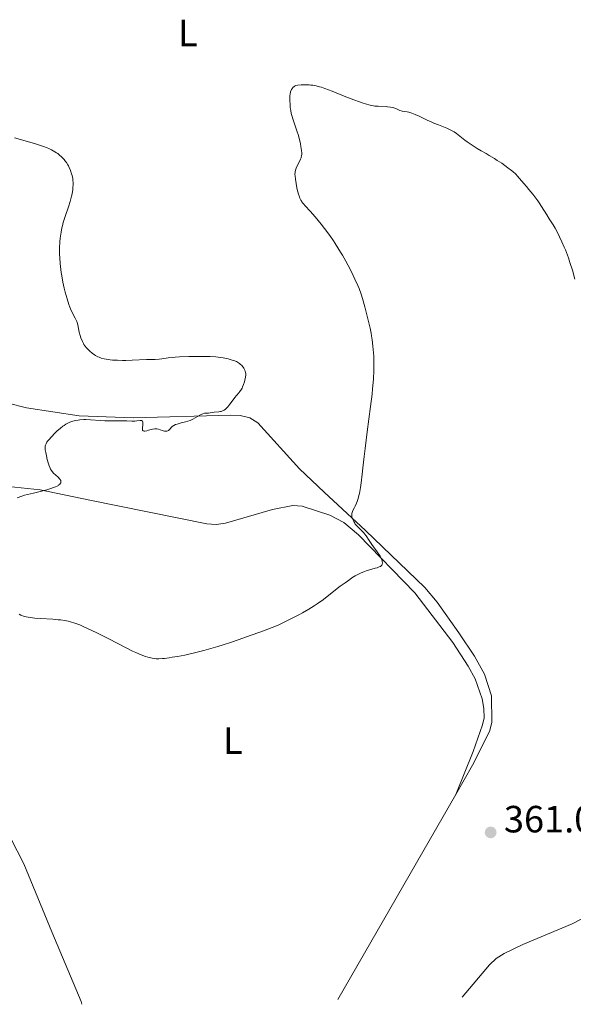
# Model space of a CAD drawing. Units: metres. Extents: x 629024 to 632507, y 4669472 to 4671848.
# Drawn here: x 632051 to 632197, y 4669527 to 4669787 of the extents above; entities that cross this region are included whole.
import ezdxf
from ezdxf.enums import TextEntityAlignment as Align

# ---------------------------------------------------------------- set-up
doc = ezdxf.new("R2010")
doc.units = ezdxf.units.M
doc.header["$MEASUREMENT"] = 0
for name, color, linetype, lineweight in [('Cota de punto acotado terreno', 7, 'Continuous', 0), ('Curva de nivel intermedia', 30, 'Continuous', 0), ('Etiqueta de uso rústico', 92, 'Continuous', 0), ('Línea de cambio de uso (parcela vista)', 92, 'Continuous', 0), ('Punto acotado terreno (símbolo)', 7, 'Continuous', 0)]:
    doc.layers.add(name, color=color, linetype=linetype, lineweight=lineweight)
doc.styles.add('Style-Arial', font='arial.ttf')

# ---------------------------------------------------------------- blocks, each defined once
blk = doc.blocks.new('5PATER')
at = {"layer": 'Punto acotado terreno (símbolo)', "linetype": 'Continuous', "lineweight": 0}
h = blk.add_hatch(color=51, dxfattribs=at)
edge = h.paths.add_edge_path()
edge.add_ellipse((0, 0), major_axis=(-0.11, -0.111), ratio=0.999422, start_angle=0, end_angle=360)

msp = doc.modelspace()

# ---------------------------------------------------------------- linework, layer by layer
at = {"layer": 'Curva de nivel intermedia', "color": 30, "linetype": 'Continuous', "lineweight": 0, "flags": 128}
for points, elevation in [([(632144.54, 4669692.17), (632144.65, 4669694.4), (632144.68, 4669695.75), (632144.68, 4669696.61), (632144.63, 4669698.24), (632144.58, 4669699.13), (632144.43, 4669700.86), (632144.22, 4669702.52), (632144.06, 4669703.59), (632143.94, 4669704.28), (632143.69, 4669705.6), (632143.2, 4669707.69), (632142.25, 4669711.28), (632141.69, 4669713.41), (632141.3, 4669714.61), (632140.77, 4669716.04), (632140.42, 4669716.88), (632139.66, 4669718.57), (632139.21, 4669719.51), (632138.47, 4669720.99), (632137.24, 4669723.33), (632136.35, 4669724.9), (632135.89, 4669725.68), (632135.18, 4669726.84), (632134.46, 4669727.95), (632133.98, 4669728.67), (632133.02, 4669730.05), (632131.62, 4669731.94), (632130.74, 4669733.08), (632129.17, 4669734.98), (632127.81, 4669736.53), (632126.57, 4669737.88), (632126.12, 4669738.4), (632125.78, 4669738.83), (632125.63, 4669739.05), (632125.43, 4669739.39), (632125.15, 4669739.94), (632125.03, 4669740.25), (632124.79, 4669740.96), (632124.46, 4669742.25), (632124.27, 4669743.18), (632124.15, 4669743.8), (632123.96, 4669744.93), (632123.86, 4669745.84), (632123.85, 4669746.22), (632123.89, 4669746.76), (632123.93, 4669747.02), (632124.08, 4669747.56), (632124.19, 4669747.84), (632124.45, 4669748.44), (632125.04, 4669749.65), (632125.29, 4669750.19), (632125.45, 4669750.61), (632125.51, 4669750.8), (632125.57, 4669751.1), (632125.61, 4669751.57), (632125.61, 4669751.84), (632125.56, 4669752.48), (632125.4, 4669753.59), (632125.28, 4669754.27), (632125.02, 4669755.42), (632124.65, 4669756.74), (632124.43, 4669757.45), (632123.35, 4669760.62), (632123.02, 4669761.73), (632122.88, 4669762.29), (632122.72, 4669763.04), (632122.66, 4669763.4), (632122.59, 4669763.95), (632122.55, 4669764.76), (632122.49, 4669765.64), (632122.48, 4669766.15), (632122.51, 4669767.02), (632122.55, 4669767.37), (632122.67, 4669767.97), (632122.82, 4669768.42), (632122.94, 4669768.65), (632123.19, 4669769.01), (632123.32, 4669769.17), (632123.6, 4669769.41), (632123.88, 4669769.57), (632124.09, 4669769.65), (632124.58, 4669769.75), (632125.52, 4669769.84), (632126.06, 4669769.87), (632126.89, 4669769.87), (632127.63, 4669769.84), (632128, 4669769.81), (632128.56, 4669769.74), (632129.44, 4669769.58), (632130.3, 4669769.36), (632130.81, 4669769.21), (632131.73, 4669768.89), (632133.62, 4669768.17), (632137.24, 4669766.7), (632139.37, 4669765.88), (632140.85, 4669765.36), (632141.59, 4669765.11), (632142.7, 4669764.76), (632143.31, 4669764.57), (632143.72, 4669764.47)], 365), ([(632143.72, 4669764.47), (632144.55, 4669764.32), (632144.96, 4669764.27), (632145.76, 4669764.2), (632147.87, 4669764.11), (632148.3, 4669764.09), (632149.02, 4669764), (632149.6, 4669763.88), (632149.92, 4669763.79), (632150.46, 4669763.58), (632151.5, 4669763.1), (632151.9, 4669762.97), (632152.12, 4669762.92), (632152.63, 4669762.83), (632153.45, 4669762.7), (632153.92, 4669762.6), (632154.7, 4669762.38), (632155.14, 4669762.24), (632155.59, 4669762.05), (632156.58, 4669761.61), (632158.76, 4669760.53), (632159.93, 4669759.99), (632160.52, 4669759.74), (632161.71, 4669759.27), (632163.9, 4669758.42), (632164.8, 4669758.02), (632165.19, 4669757.83), (632165.86, 4669757.42), (632166.46, 4669756.98), (632167.78, 4669755.92), (632168.64, 4669755.28), (632169.28, 4669754.82), (632170.58, 4669753.91), (632171.93, 4669753.03), (632172.98, 4669752.41), (632174.3, 4669751.7), (632175.11, 4669751.24), (632176.48, 4669750.4), (632177.25, 4669749.91), (632178.42, 4669749.14), (632180.05, 4669747.98), (632180.95, 4669747.28), (632181.35, 4669746.94), (632182.1, 4669746.23), (632182.6, 4669745.72), (632183.67, 4669744.53), (632184.93, 4669743.03), (632185.6, 4669742.21), (632186.6, 4669740.96), (632187.94, 4669739.2), (632188.3, 4669738.69), (632188.92, 4669737.77), (632190.28, 4669735.55), (632190.95, 4669734.5), (632191.96, 4669732.91), (632192.51, 4669731.98), (632193.29, 4669730.53), (632193.69, 4669729.73), (632194.3, 4669728.43), (632194.91, 4669727.02), (632195.21, 4669726.28), (632195.74, 4669724.9), (632196.01, 4669724.16), (632196.41, 4669722.98), (632197.05, 4669720.96), (632197.74, 4669718.58)], 365), ([(632066.34, 4669707.09), (632066.24, 4669707.39), (632066.12, 4669707.69), (632065.85, 4669708.27), (632064.93, 4669709.93), (632064.57, 4669710.7), (632064.4, 4669711.13), (632064.13, 4669711.88), (632063.68, 4669713.37), (632063.21, 4669715.14), (632062.95, 4669716.15), (632062.59, 4669717.77), (632062.27, 4669719.44), (632062.13, 4669720.27), (632062.02, 4669721.09), (632061.86, 4669722.68), (632061.76, 4669724.19), (632061.73, 4669725.13), (632061.73, 4669726.83), (632061.79, 4669728.43), (632061.87, 4669729.35), (632061.93, 4669729.92), (632062.1, 4669731), (632062.32, 4669732.06), (632062.45, 4669732.62), (632062.7, 4669733.52), (632063.19, 4669735.08), (632064.05, 4669737.67), (632064.48, 4669739.06), (632064.85, 4669740.44), (632065, 4669741.1), (632065.11, 4669741.73), (632065.17, 4669742.14), (632065.25, 4669742.92), (632065.27, 4669743.3), (632065.27, 4669744.02), (632065.22, 4669744.7), (632065.17, 4669745.13), (632065.01, 4669745.96), (632064.89, 4669746.4), (632064.61, 4669747.23), (632064.28, 4669748), (632064.03, 4669748.47), (632063.86, 4669748.77), (632063.52, 4669749.32), (632063.32, 4669749.6), (632062.92, 4669750.11), (632062.52, 4669750.56), (632062.25, 4669750.83), (632061.73, 4669751.3), (632061.22, 4669751.71), (632060.94, 4669751.9), (632060.47, 4669752.19), (632059.59, 4669752.67), (632058.89, 4669753.01), (632058.42, 4669753.21), (632057.48, 4669753.56), (632056.17, 4669754.01), (632055.34, 4669754.27), (632052.02, 4669755.25), (632049.8, 4669755.87)], 370), ([(632091.68, 4669679.81), (632091.87, 4669679.93), (632092.28, 4669680.13), (632092.74, 4669680.3), (632093.78, 4669680.57), (632094.95, 4669680.85), (632095.58, 4669681.04), (632096.21, 4669681.27), (632096.54, 4669681.42), (632096.87, 4669681.58), (632097.52, 4669681.94), (632098.75, 4669682.66), (632099.29, 4669682.93), (632099.53, 4669683.02), (632099.96, 4669683.14), (632100.34, 4669683.18), (632100.8, 4669683.19), (632101.01, 4669683.2), (632101.49, 4669683.26), (632102.17, 4669683.38), (632102.54, 4669683.43), (632103.77, 4669683.52), (632104.18, 4669683.58), (632104.38, 4669683.63), (632104.73, 4669683.75), (632104.89, 4669683.83), (632105.14, 4669683.97), (632105.51, 4669684.24), (632105.7, 4669684.41), (632106.08, 4669684.8), (632106.69, 4669685.54), (632107.55, 4669686.68), (632108, 4669687.26), (632108.45, 4669687.81), (632109.04, 4669688.52), (632109.32, 4669688.89), (632109.7, 4669689.46), (632109.87, 4669689.76), (632110.03, 4669690.08), (632110.3, 4669690.74), (632110.51, 4669691.42), (632110.62, 4669691.85), (632110.77, 4669692.65), (632110.83, 4669693.3), (632110.83, 4669693.58), (632110.78, 4669693.97), (632110.74, 4669694.15), (632110.6, 4669694.53), (632110.32, 4669695.07), (632110.14, 4669695.34), (632109.81, 4669695.75), (632109.41, 4669696.13), (632109.18, 4669696.31), (632108.93, 4669696.48), (632108.38, 4669696.78), (632107.74, 4669697.04), (632107.27, 4669697.2), (632106.19, 4669697.49), (632104.92, 4669697.75), (632104.18, 4669697.86), (632102.93, 4669698), (632101.46, 4669698.1), (632100.63, 4669698.14), (632099.73, 4669698.16), (632097.8, 4669698.16), (632095.82, 4669698.12), (632093.34, 4669698.02), (632092.26, 4669697.94), (632091.56, 4669697.88), (632090.39, 4669697.74), (632088.7, 4669697.49), (632087.99, 4669697.4), (632086.91, 4669697.35), (632085.42, 4669697.36), (632084.68, 4669697.35), (632080.84, 4669697.12), (632079.19, 4669697.09), (632078.31, 4669697.09), (632076.96, 4669697.12), (632075.67, 4669697.19), (632075.07, 4669697.24), (632074.52, 4669697.31), (632073.52, 4669697.49), (632072.66, 4669697.73), (632072.15, 4669697.92), (632071.83, 4669698.06), (632071.22, 4669698.38), (632070.9, 4669698.59), (632070.29, 4669699.03), (632069.74, 4669699.5), (632069.41, 4669699.81), (632068.85, 4669700.4), (632068.38, 4669700.98), (632068.14, 4669701.33), (632068, 4669701.57), (632067.74, 4669702.1), (632067.35, 4669703.07), (632067.17, 4669703.63), (632066.92, 4669704.53), (632066.52, 4669706.45), (632066.34, 4669707.09)], 370), ([(632081, 4669620.32), (632081.83, 4669619.94), (632083.23, 4669619.34), (632084.36, 4669618.94), (632085, 4669618.74), (632086.12, 4669618.48), (632086.83, 4669618.36), (632087.23, 4669618.32), (632087.94, 4669618.31), (632088.84, 4669618.35), (632089.37, 4669618.4), (632090.68, 4669618.57), (632091.46, 4669618.7), (632092.82, 4669618.93), (632094.75, 4669619.31), (632095.86, 4669619.54), (632097.72, 4669619.98), (632099.83, 4669620.52), (632100.99, 4669620.83), (632103.52, 4669621.57), (632104.89, 4669621.99), (632107.1, 4669622.7), (632110.32, 4669623.81), (632112.06, 4669624.43), (632114.84, 4669625.46), (632117.82, 4669626.61), (632119.39, 4669627.23), (632121.5, 4669628.23), (632122.74, 4669628.84), (632124.9, 4669629.94), (632125.83, 4669630.45), (632127.48, 4669631.38), (632128.89, 4669632.26), (632129.74, 4669632.83), (632131.37, 4669634.01), (632133.25, 4669635.46), (632135.79, 4669637.45), (632137.05, 4669638.4), (632138.28, 4669639.27), (632138.88, 4669639.67), (632139.76, 4669640.2), (632140.59, 4669640.66), (632141.13, 4669640.91), (632142.15, 4669641.34), (632142.63, 4669641.52), (632143.51, 4669641.8), (632144.99, 4669642.2), (632145.56, 4669642.36), (632145.91, 4669642.48), (632146.1, 4669642.56), (632146.42, 4669642.72), (632146.54, 4669642.81), (632146.73, 4669642.99), (632146.84, 4669643.19), (632146.88, 4669643.33), (632146.91, 4669643.62), (632146.88, 4669643.96), (632146.85, 4669644.14), (632146.77, 4669644.43), (632146.59, 4669644.9), (632146.33, 4669645.41), (632146.17, 4669645.69), (632145.56, 4669646.57), (632144.59, 4669647.85), (632144.11, 4669648.51), (632143.44, 4669649.52), (632142.62, 4669650.78), (632142.21, 4669651.33), (632142, 4669651.59), (632141.57, 4669652.04), (632140.4, 4669653.12), (632139.98, 4669653.58), (632139.76, 4669653.88), (632139.62, 4669654.09), (632139.36, 4669654.55), (632139.11, 4669655.07), (632139, 4669655.35), (632138.87, 4669655.79), (632138.82, 4669656.25), (632138.83, 4669656.48), (632138.87, 4669656.7), (632139.02, 4669657.16), (632139.24, 4669657.63), (632139.59, 4669658.29), (632139.77, 4669658.65), (632140.11, 4669659.43), (632140.28, 4669659.87), (632140.51, 4669660.6), (632140.73, 4669661.46), (632140.83, 4669661.93), (632141.14, 4669663.55), (632141.32, 4669664.73), (632141.62, 4669667.08), (632141.79, 4669668.76), (632142.09, 4669671.7), (632142.36, 4669673.86), (632142.93, 4669678.23), (632143.81, 4669684.97), (632144.18, 4669688.16), (632144.33, 4669689.6), (632144.54, 4669692.17)], 365), ([(632051.76, 4669661.23), (632052.42, 4669661.49), (632054.86, 4669662.06), (632056.22, 4669662.39), (632058.35, 4669662.96), (632059.16, 4669663.2), (632060.36, 4669663.6), (632060.65, 4669663.72), (632061.11, 4669663.92), (632061.42, 4669664.1), (632061.56, 4669664.21), (632061.77, 4669664.41), (632061.97, 4669664.67), (632062.03, 4669664.8), (632062.09, 4669664.98), (632062.07, 4669665.25), (632062.02, 4669665.4), (632061.82, 4669665.7), (632061.68, 4669665.87), (632061.33, 4669666.23), (632060.14, 4669667.34), (632059.74, 4669667.77), (632059.57, 4669668), (632059.34, 4669668.4), (632059.23, 4669668.65), (632059, 4669669.26), (632058.83, 4669669.77), (632058.48, 4669670.96), (632058.24, 4669671.9), (632058.05, 4669672.77), (632057.98, 4669673.16), (632057.93, 4669673.5), (632057.9, 4669674.05), (632057.93, 4669674.47), (632057.99, 4669674.7), (632058.15, 4669675.1), (632058.37, 4669675.5), (632058.53, 4669675.73), (632058.84, 4669676.14), (632059.55, 4669676.94), (632060.48, 4669677.89), (632061.03, 4669678.42), (632061.94, 4669679.2), (632062.58, 4669679.69), (632062.9, 4669679.92), (632063.39, 4669680.23), (632063.88, 4669680.51), (632064.21, 4669680.66), (632064.87, 4669680.93), (632065.21, 4669681.04), (632065.89, 4669681.22), (632066.59, 4669681.34), (632067.08, 4669681.4), (632068.09, 4669681.45), (632068.68, 4669681.45), (632069.92, 4669681.41), (632072.47, 4669681.25), (632073.7, 4669681.18), (632075.41, 4669681.16), (632077.41, 4669681.18), (632078.29, 4669681.18), (632079.45, 4669681.11), (632080.76, 4669681.01), (632081.34, 4669681.01), (632081.61, 4669681.03), (632082.12, 4669681.11), (632082.95, 4669681.25), (632083.26, 4669681.24), (632083.38, 4669681.21), (632083.56, 4669681.07), (632083.67, 4669680.85), (632083.71, 4669680.67), (632083.72, 4669680.24), (632083.58, 4669679.14), (632083.58, 4669678.84), (632083.61, 4669678.71), (632083.65, 4669678.61), (632083.81, 4669678.47), (632084.04, 4669678.41), (632084.24, 4669678.41), (632084.74, 4669678.5), (632085.21, 4669678.64), (632085.91, 4669678.85), (632086.28, 4669678.94), (632086.83, 4669679.03), (632087.1, 4669679.04), (632087.35, 4669679.02), (632087.84, 4669678.93), (632088.29, 4669678.79), (632088.84, 4669678.58), (632089.09, 4669678.48), (632089.4, 4669678.4), (632089.54, 4669678.38), (632089.75, 4669678.37), (632090.03, 4669678.41), (632090.3, 4669678.52), (632090.43, 4669678.61), (632090.56, 4669678.71), (632090.81, 4669678.96), (632091.35, 4669679.54), (632091.68, 4669679.81)], 370), ([(632050.56, 4669660.82), (632051.76, 4669661.23)], 370), ([(632051.08, 4669630.06), (632051.52, 4669629.83), (632051.76, 4669629.73), (632052.17, 4669629.58), (632052.94, 4669629.38), (632053.93, 4669629.21), (632054.53, 4669629.14), (632055.2, 4669629.07), (632056.7, 4669628.96), (632059.92, 4669628.75), (632061.37, 4669628.64), (632062, 4669628.58), (632063.09, 4669628.43), (632064.02, 4669628.25), (632064.6, 4669628.1), (632065.74, 4669627.74), (632067.04, 4669627.24), (632067.8, 4669626.93), (632069.1, 4669626.34), (632071.57, 4669625.14), (632074.68, 4669623.54), (632079.07, 4669621.27), (632081, 4669620.32)], 365)]:
    msp.add_lwpolyline(points, dxfattribs=dict(at, elevation=elevation))
at = {"layer": 'Línea de cambio de uso (parcela vista)', "color": 92, "linetype": 'Continuous', "lineweight": 0, "extrusion": (-0.008373, -0.014557, 0.999859), "elevation": -72908.01, "flags": 128}
msp.add_lwpolyline([(632115.99, 4668961.72), (632147.17, 4669015.92)], dxfattribs=at)
at = {"layer": 'Línea de cambio de uso (parcela vista)', "color": 92, "linetype": 'Continuous', "lineweight": 0}
for points in [[(632166.31, 4669582.52, 361.54), (632170.72, 4669590.18, 361.92), (632175.19, 4669599.07, 362.11), (632175.79, 4669601.52, 362.1), (632175.75, 4669608.53, 362.41), (632173.88, 4669614.29, 362.58), (632171.22, 4669619.02, 362.93), (632167.13, 4669625.17, 363.18), (632161.35, 4669633.3, 363.65), (632158.16, 4669637.12, 364.04), (632142.45, 4669652.16, 365.23), (632131.53, 4669662.31, 365.96), (632125.04, 4669668.46, 366.94), (632114.05, 4669680.59, 369.51), (632111.92, 4669681.91, 369.59), (632109.4, 4669682.53, 369.78), (632106.92, 4669682.64, 369.89), (632081.14, 4669681.95, 370.05), (632066.85, 4669682.42, 370.06), (632052.95, 4669684.6, 370.41), (632048.11, 4669685.83, 370.56)], [(632048.2, 4669663.8, 370.5), (632056.61, 4669662.89, 370.08), (632069.67, 4669660.21, 368.47), (632100.58, 4669653.94, 369.01), (632103.05, 4669653.79, 368.85), (632105.55, 4669654.1, 368.72), (632117.9, 4669657.76, 368.05), (632123.32, 4669658.79, 367.17), (632125.74, 4669658.63, 366.9), (632133.07, 4669656.25, 365.83), (632136.77, 4669654.3, 365.61), (632140.57, 4669651, 365.61), (632155.46, 4669635.73, 364.42), (632165.5, 4669622.57, 363.33), (632169.59, 4669616.32, 362.98), (632171.42, 4669613.04, 362.81), (632173.26, 4669607.71, 362.64), (632173.72, 4669605.21, 362.64), (632173.74, 4669602.68, 362.37), (632173.37, 4669600.89, 362.4), (632170.85, 4669593.83, 362.24), (632166.31, 4669582.52, 361.54)], [(632067.61, 4669527.08, 360.56), (632067.37, 4669527.79, 360.57), (632059.67, 4669546.2, 361.2), (632052.27, 4669564.17, 361.94), (632041.6, 4669584.76, 362.85), (632039.48, 4669589.29, 363.11), (632037.59, 4669594.35, 363.41), (632037.14, 4669596.79, 363.59), (632036.86, 4669602.61, 364.02), (632037.44, 4669606.8, 364.3)], [(632167.96, 4669528.94, 360.92), (632175.16, 4669537.46, 361.02), (632176.97, 4669539.15, 361.06), (632179.08, 4669540.5, 361.11), (632183.99, 4669542.86, 361.26), (632197.01, 4669548.33, 361.38), (632201.44, 4669550.64, 361.48), (632207.14, 4669554.28, 361.6), (632210.96, 4669557.51, 361.88), (632216.99, 4669565.19, 362.52)]]:
    msp.add_polyline3d(points, dxfattribs=at)

# ---------------------------------------------------------------- block references
at = {"layer": 'Punto acotado terreno (símbolo)', "color": 7, "linetype": 'Continuous', "lineweight": 0, "xscale": 10, "yscale": 10, "zscale": 10}
msp.add_blockref('5PATER', (632175.49, 4669572.47, 361.09), dxfattribs=at)

# ---------------------------------------------------------------- texts
at = {"layer": 'Cota de punto acotado terreno', "color": 7, "linetype": 'Continuous', "lineweight": 0, "style": 'Style-Arial'}
msp.add_text('361.09', height=7, dxfattribs=at).set_placement((632178.99, 4669572.47, 361.09))
at = {"layer": 'Etiqueta de uso rústico', "color": 92, "linetype": 'Continuous', "lineweight": 0, "style": 'Style-Arial'}
for p in [(632095.57, 4669783.56, 366.16), (632107.44, 4669596.7, 363.86)]:
    msp.add_text('L', height=7, dxfattribs=at).set_placement(p, align=Align.MIDDLE_CENTER)

doc.saveas('drawing.dxf')
